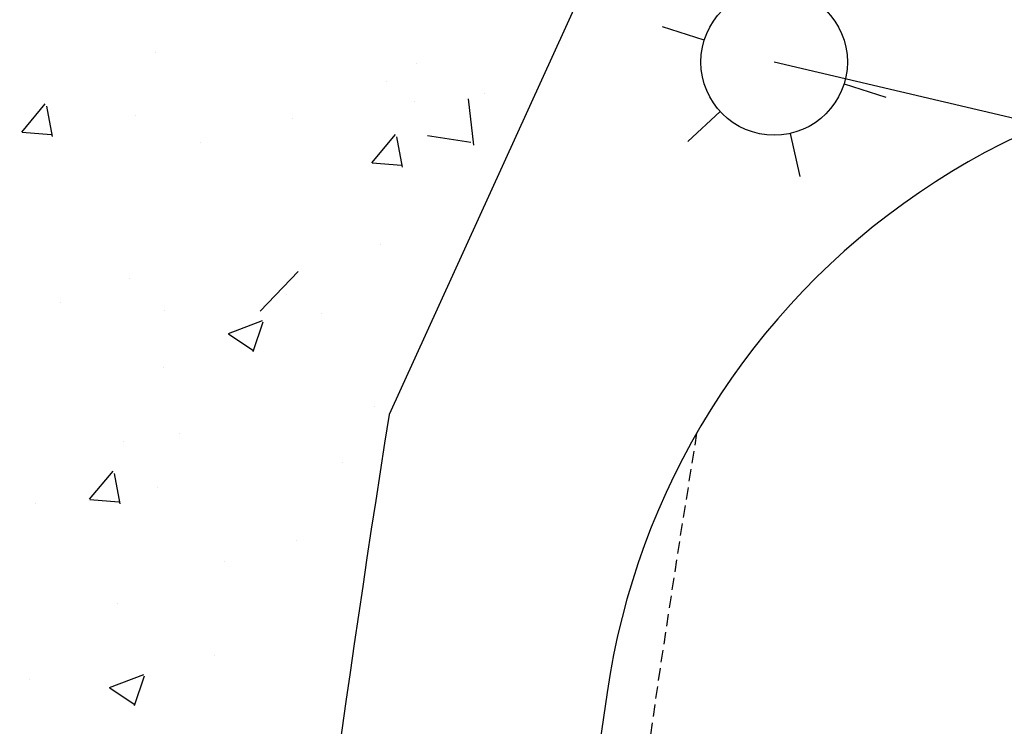
# Model space of a CAD drawing. Units: feet. Extents: x 2173892 to 2179631, y 13651353 to 13655778.
# Drawn here: x 2175198 to 2175218, y 13654858 to 13654872 of the extents above; entities that cross this region are included whole.
import ezdxf

# ---------------------------------------------------------------- set-up
doc = ezdxf.new("R2010")
doc.units = ezdxf.units.FT
doc.header["$MEASUREMENT"] = 0
doc.linetypes.add('MP1248200$0$HIDDEN', pattern=[0.375, 0.25, -0.125])
for name, color, linetype in [('MP1248200$0$CP-ROAD-CURB BACK-U4A', 252, 'Continuous'), ('MP1248200$0$CP-ROAD-CURB FACE-U4A', 252, 'Continuous'), ('MP1248200$0$CP-ROAD-RWY-U4A', 252, 'Continuous'), ('MP1248200$0$CP-SWLK-CONC HATCH-U4A', 252, 'Continuous'), ('MP1248200$0$CP-SWLK-CONC-U4A', 252, 'Continuous'), ('MP1248200$0$CP-UGE-U4A', 2, 'Continuous'), ('MP1248200$0$CP-VNAE-U4A', 1, 'MP1248200$0$HIDDEN')]:
    doc.layers.add(name, color=color, linetype=linetype)

msp = doc.modelspace()

# ---------------------------------------------------------------- linework, layer by layer
for p, q in [((2175211.785, 13654871.968), (2175210.926, 13654872.237)), ((2175214.648, 13654871.07), (2175215.506, 13654870.801)), ((2175212.112, 13654870.504), (2175211.45, 13654869.894)), ((2175213.543, 13654870.055), (2175213.74, 13654869.177))]:
    msp.add_line(p, q)
msp.add_circle((2175213.216, 13654871.519), 1.5)
at = {"layer": 'MP1248200$0$CP-ROAD-CURB BACK-U4A'}
msp.add_arc((2175212.391, 13654862.409), 24.25, 76.7944, 171.0826, dxfattribs=at)
at = {"layer": 'MP1248200$0$CP-ROAD-CURB FACE-U4A'}
msp.add_arc((2175212.391, 13654862.409), 25, 76.7944, 171.0826, dxfattribs=at)
at = {"layer": 'MP1248200$0$CP-ROAD-RWY-U4A'}
for centre, radius, start, end in [((2175224.639, 13654856.453), 15, 76.7944, 171.7445), ((2175566.063, 13654806.915), 360, 171.74445, 176.99589)]:
    msp.add_arc(centre, radius, start, end, dxfattribs=at)
at = {"layer": 'MP1248200$0$CP-SWLK-CONC HATCH-U4A', "linetype": 'Continuous'}
for p, q in [((2175200.551, 13654871.706), (2175200.551, 13654871.706)), ((2175205.89, 13654871.481), (2175205.89, 13654871.481)), ((2175205.27, 13654871.119), (2175205.27, 13654871.119)), ((2175207.066, 13654869.816), (2175206.955, 13654870.766)), ((2175207.287, 13654870.875), (2175207.287, 13654870.875)), ((2175197.804, 13654870.085), (2175198.286, 13654870.659)), ((2175198.432, 13654869.99), (2175198.316, 13654870.617)), ((2175205.856, 13654870.702), (2175205.856, 13654870.702)), ((2175200.136, 13654870.415), (2175200.136, 13654870.415)), ((2175203.352, 13654870.372), (2175203.352, 13654870.372)), ((2175197.809, 13654870.084), (2175198.407, 13654870.032)), ((2175204.976, 13654869.457), (2175205.458, 13654870.032)), ((2175205.605, 13654869.362), (2175205.489, 13654869.989)), ((2175206.117, 13654870.014), (2175207.006, 13654869.876)), ((2175201.455, 13654869.874), (2175201.455, 13654869.874)), ((2175204.981, 13654869.457), (2175205.579, 13654869.405)), ((2175205.149, 13654867.79), (2175205.149, 13654867.79)), ((2175200.014, 13654867.086), (2175200.014, 13654867.086)), ((2175202.687, 13654866.418), (2175203.465, 13654867.229)), ((2175203.225, 13654866.758), (2175203.225, 13654866.758)), ((2175198.604, 13654866.596), (2175198.604, 13654866.596)), ((2175200.722, 13654866.428), (2175200.722, 13654866.428)), ((2175203.942, 13654866.371), (2175203.942, 13654866.371)), ((2175202.037, 13654865.959), (2175202.737, 13654866.227)), ((2175202.545, 13654865.593), (2175202.748, 13654866.197)), ((2175202.039, 13654865.955), (2175202.537, 13654865.619)), ((2175200.713, 13654865.253), (2175200.713, 13654865.253)), ((2175205.027, 13654864.462), (2175205.027, 13654864.462)), ((2175201.043, 13654863.907), (2175201.043, 13654863.907)), ((2175199.893, 13654863.757), (2175199.893, 13654863.757)), ((2175204.382, 13654863.312), (2175204.382, 13654863.312)), ((2175199.191, 13654862.563), (2175199.673, 13654863.137)), ((2175199.819, 13654862.468), (2175199.704, 13654863.095)), ((2175200.594, 13654862.813), (2175200.594, 13654862.813)), ((2175198.091, 13654862.484), (2175198.091, 13654862.484)), ((2175199.196, 13654862.562), (2175199.794, 13654862.51)), ((2175203.439, 13654861.711), (2175203.439, 13654861.711)), ((2175201.953, 13654861.288), (2175201.953, 13654861.288)), ((2175199.771, 13654860.429), (2175199.771, 13654860.429)), ((2175201.751, 13654859.368), (2175201.751, 13654859.368)), ((2175197.964, 13654858.869), (2175197.964, 13654858.869)), ((2175199.603, 13654858.707), (2175200.304, 13654858.976)), ((2175200.112, 13654858.341), (2175200.315, 13654858.946)), ((2175199.606, 13654858.703), (2175200.104, 13654858.368))]:
    msp.add_line(p, q, dxfattribs=at)
at = {"layer": 'MP1248200$0$CP-SWLK-CONC-U4A'}
msp.add_line((2175210.339, 13654875.29), (2175205.33, 13654864.301), dxfattribs=at)
msp.add_arc((2175561.101, 13654807.623), 360.257, 170.94818, 176.99585, dxfattribs=at)
at = {"layer": 'MP1248200$0$CP-UGE-U4A'}
msp.add_line((2175261.226, 13654860.194), (2175213.216, 13654871.519), dxfattribs=at)
at = {"layer": 'MP1248200$0$CP-VNAE-U4A'}
msp.add_arc((2175553.818, 13654808.127), 346.708, 170.7397, 177.016, dxfattribs=at)

doc.saveas('drawing.dxf')
